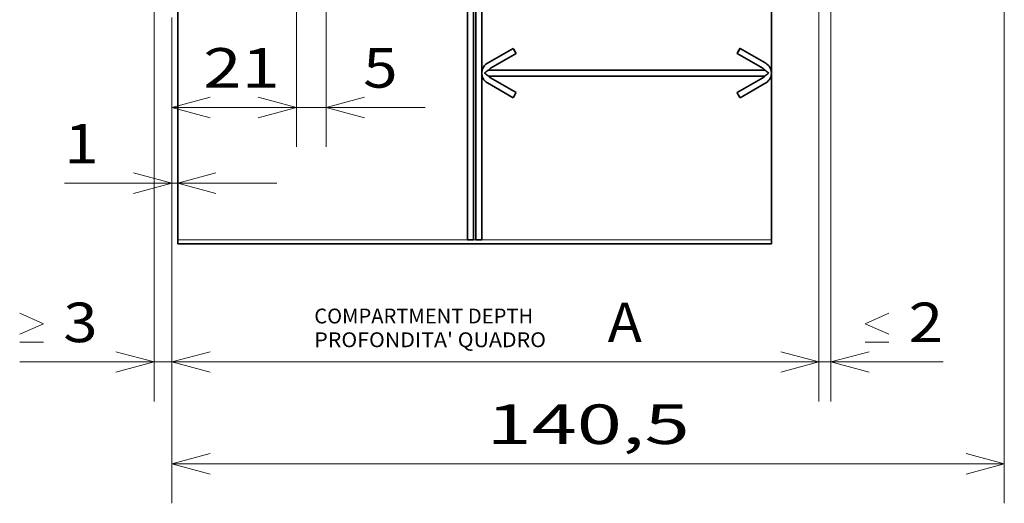
# Model space of a CAD drawing. Extents: x 0 to 578, y 0 to 297.
# Drawn here: x 89 to 139, y 38 to 62 of the extents above; entities that cross this region are included whole.
import ezdxf
from ezdxf.enums import TextEntityAlignment as Align

# ---------------------------------------------------------------- set-up
doc = ezdxf.new("R2010")
doc.units = 0
doc.layers.get('0').update_dxf_attribs({"lineweight": 13})
doc.styles.get("Standard").update_dxf_attribs({"font": 'isocp.shx'})
doc.dimstyles.get("Standard").update_dxf_attribs({"dimtxt": 2.5, "dimasz": 2.5, "dimexe": 1.25, "dimexo": 0.625, "dimtad": 1, "dimcen": 2.5, "dimadec": 0, "dimazin": 0, "dimtfac": 1, "dimtmove": 0, "dimatfit": 0, "dimfxl": 1, "dimarcsym": 0})

# ---------------------------------------------------------------- blocks, each defined once
blk = doc.blocks.new('*D219')
at = {"color": 7, "lineweight": 13}
blk.add_line((103.4245, 80.995288), (103.4245, 55.77883), dxfattribs=at)
at = {"color": 7, "lineweight": 13, "ltscale": 0.126036}
blk.add_line((97.1245, 60.820289), (97.1245, 55.77883), dxfattribs=at)
at = {"color": 7, "lineweight": 13, "ltscale": 0.1575}
blk.add_line((97.1245, 57.778829), (103.4245, 57.778829), dxfattribs=at)
at = {"color": 7, "lineweight": 13}
for points in [[(99.056352, 58.296469), (97.1245, 57.778829), (99.056352, 57.261192)], [(101.492649, 57.261192), (103.4245, 57.778829), (101.492649, 58.296469)]]:
    blk.add_lwpolyline(points, dxfattribs=at)
blk.add_text('21', height=2, dxfattribs=at).set_placement((98.710508, 58.77883), (102.580249, 58.77883), align=Align.FIT)
blk = doc.blocks.new('*D220')
at = {"color": 6, "lineweight": 13}
for p, q in [((129.8245, 86.673289), (129.8245, 42.908109)), ((97.1245, 44.90811), (129.8245, 44.90811))]:
    blk.add_line(p, q, dxfattribs=at)
at = {"color": 6, "lineweight": 13, "ltscale": 0.485305}
blk.add_line((97.1245, 62.320289), (97.1245, 42.908109), dxfattribs=at)
at = {"color": 6, "lineweight": 13}
for points in [[(99.056352, 45.425745), (97.1245, 44.90811), (99.056352, 44.390471)], [(127.892648, 44.390471), (129.8245, 44.90811), (127.892648, 45.425745)]]:
    blk.add_lwpolyline(points, dxfattribs=at)
blk.add_text('A', height=2, dxfattribs=at).set_placement((119.145915, 45.908109), (120.880784, 45.908109), align=Align.FIT)
blk = doc.blocks.new('*D221')
at = {"color": 6, "lineweight": 13}
for p, q in [((139.193329, 111.747438), (139.193329, 37.758322)), ((97.1245, 62.320289), (97.1245, 37.758322)), ((97.1245, 39.758319), (139.193329, 39.758319))]:
    blk.add_line(p, q, dxfattribs=at)
for points in [[(99.056352, 40.275958), (97.1245, 39.758319), (99.056352, 39.240685)], [(137.26148, 39.240685), (139.193329, 39.758319), (137.26148, 40.275958)]]:
    blk.add_lwpolyline(points, dxfattribs=at)
blk.add_text('140,5', height=2, dxfattribs=at).set_placement((113.02174, 40.758322), (123.29609, 40.758322), align=Align.FIT)
blk = doc.blocks.new('*D222')
at = {"color": 7, "lineweight": 13}
for p, q in [((104.924619, 81.443539), (104.924619, 55.77883)), ((103.4245, 80.995288), (103.4245, 55.77883))]:
    blk.add_line(p, q, dxfattribs=at)
at = {"color": 7, "lineweight": 13, "ltscale": 0.287503}
blk.add_line((98.4245, 57.778829), (109.924618, 57.778829), dxfattribs=at)
at = {"color": 7, "lineweight": 13}
for points in [[(101.492649, 57.261192), (103.4245, 57.778829), (101.492649, 58.296469)], [(106.85647, 58.296469), (104.924619, 57.778829), (106.85647, 57.261192)]]:
    blk.add_lwpolyline(points, dxfattribs=at)
blk.add_text('5', height=2, dxfattribs=at).set_placement((106.797612, 58.77883), (108.532481, 58.77883), align=Align.FIT)
blk = doc.blocks.new('*D223')
at = {"color": 7, "lineweight": 13}
for p, q in [((129.8245, 86.673289), (129.8245, 42.908109)), ((130.4245, 86.673289), (130.4245, 42.908109))]:
    blk.add_line(p, q, dxfattribs=at)
at = {"color": 7, "lineweight": 13, "ltscale": 0.281834}
blk.add_line((124.824501, 44.90811), (136.097872, 44.90811), dxfattribs=at)
at = {"color": 7, "lineweight": 13}
for points in [[(133.363004, 46.308107), (132.163004, 46.841443), (133.363004, 47.374774)], [(132.163004, 45.908109), (133.363004, 45.908109)], [(127.892648, 44.390471), (129.8245, 44.90811), (127.892648, 45.425745)], [(132.356352, 45.425745), (130.4245, 44.90811), (132.356352, 44.390471)]]:
    blk.add_lwpolyline(points, dxfattribs=at)
blk.add_text('2', height=2, dxfattribs=at).set_placement((134.363003, 45.908109), (136.097872, 45.908109), align=Align.FIT)
blk = doc.blocks.new('*D224')
at = {"color": 7, "lineweight": 13, "ltscale": 0.25937}
blk.add_line((97.1245, 62.320289), (97.1245, 51.945487), dxfattribs=at)
at = {"color": 7, "lineweight": 13, "ltscale": 0.268245}
blk.add_line((91.69476, 53.945489), (102.424551, 53.945489), dxfattribs=at)
at = {"color": 7, "lineweight": 13}
for points in [[(95.192649, 53.42785), (97.1245, 53.945489), (95.192649, 54.463126)], [(99.356403, 54.463126), (97.424551, 53.945489), (99.356403, 53.42785)]]:
    blk.add_lwpolyline(points, dxfattribs=at)
blk.add_text('1', height=2, dxfattribs=at).set_placement((91.694759, 54.945487), (93.42963, 54.945487), align=Align.FIT)
blk = doc.blocks.new('*D225')
at = {"color": 7, "lineweight": 13}
blk.add_line((96.2245, 65.176634), (96.2245, 42.908109), dxfattribs=at)
at = {"color": 7, "lineweight": 13, "ltscale": 0.485305}
blk.add_line((97.1245, 62.320289), (97.1245, 42.908109), dxfattribs=at)
at = {"color": 7, "lineweight": 13, "ltscale": 0.317177}
blk.add_line((89.437404, 44.90811), (102.1245, 44.90811), dxfattribs=at)
at = {"color": 7, "lineweight": 13}
for points in [[(89.437404, 47.374774), (90.637404, 46.841443), (89.437404, 46.308107)], [(89.437404, 45.908109), (90.637404, 45.908109)], [(94.292649, 44.390471), (96.2245, 44.90811), (94.292649, 45.425745)], [(99.056352, 45.425745), (97.1245, 44.90811), (99.056352, 44.390471)]]:
    blk.add_lwpolyline(points, dxfattribs=at)
blk.add_text('3', height=2, dxfattribs=at).set_placement((91.637403, 45.908109), (93.372274, 45.908109), align=Align.FIT)
blk = doc.blocks.new('BLOCK1435')
at = {"color": 7, "lineweight": 13}
blk.add_text('COMPARTMENT DEPTH', height=2.5, dxfattribs=at).set_placement((27, -138.469025), (63.865997, -138.469025), align=Align.FIT)
blk = doc.blocks.new('BLOCK1436')
at = {"color": 7, "lineweight": 13}
blk.add_text("PROFONDITA' QUADRO", height=2.5, dxfattribs=at).set_placement((27, -142.469025), (66.034584, -142.469025), align=Align.FIT)
blk = doc.blocks.new('BLOCK1443')
at = {"color": 7, "lineweight": 35}
for p, q in [((4, -27.06), (4, -124.35)), ((52.8, -27.06), (52.8, -124.35)), ((53.8, -27.06), (53.8, -124.35)), ((54.2, -27.06), (54.2, -124.35)), ((55.2, -27.06), (55.2, -124.35)), ((104, -27.06), (104, -96.25)), ((56.35, -95.76), (102.85, -95.76)), ((102.85, -96.76), (56.35, -96.76)), ((104, -96.27), (104, -124.35)), ((104, -125.05), (4, -125.05))]:
    blk.add_line(p, q, dxfattribs=at)
at = {"color": 7, "lineweight": 35, "ltscale": 0.124999}
for p, q in [((56.16, -94.6), (60.49, -92.1)), ((98.71, -92.1), (103.04, -94.6)), ((56.66, -95.46), (60.99, -92.96)), ((102.54, -95.46), (98.21, -92.96)), ((60.99, -99.56), (56.66, -97.06)), ((98.21, -99.56), (102.54, -97.06)), ((56.16, -97.92), (60.49, -100.42)), ((103.04, -97.92), (98.71, -100.42))]:
    blk.add_line(p, q, dxfattribs=at)
at = {"color": 7, "lineweight": 35, "ltscale": 0.025}
for p, q in [((60.99, -92.96), (60.49, -92.1)), ((98.71, -92.1), (98.21, -92.96))]:
    blk.add_line(p, q, dxfattribs=at)
at = {"color": 7, "lineweight": 35, "ltscale": 0.000421}
blk.add_line((104, -96.25), (104, -96.27), dxfattribs=at)
at = {"color": 7, "lineweight": 13}
for p, q in [((52.8, -124.35), (4, -124.35)), ((104, -124.35), (55.2, -124.35))]:
    blk.add_line(p, q, dxfattribs=at)
at = {"color": 7, "lineweight": 35, "ltscale": 0.017553}
for p, q in [((4, -124.35), (4, -125.05)), ((104, -124.35), (104, -125.05))]:
    blk.add_line(p, q, dxfattribs=at)
at = {"color": 7, "lineweight": 13, "ltscale": 0.01}
blk.add_line((54.2, -124.35), (53.8, -124.35), dxfattribs=at)
at = {"color": 7, "lineweight": 35}
for centre, radius, start, end in [((57.12, -96.26), 1.92, 119.9949, 194.9883), ((57.12, -96.26), 1.92, 119.9949, 194.9883), ((57.12, -96.26), 1.92, 119.9949, 194.9883), ((57.12, -96.26), 0.92, 119.9975, 147.068), ((102.08, -96.26), 0.92, 32.931, 60.0023), ((102.08, -96.26), 1.92, 0.2425, 60.0097), ((57.12, -96.26), 1.92, 194.9746, 223.9566), ((57.12, -96.26), 1.92, 223.9559, 239.9999), ((57.12, -96.26), 0.92, 212.9309, 240.0022), ((102.08, -96.26), 0.92, 299.9977, 327.0686), ((102.08, -96.26), 1.92, 299.9951, 332.0567), ((102.08, -96.26), 1.92, 332.0619, 340.0566), ((102.08, -96.26), 1.92, 340.0576, 359.7515)]:
    blk.add_arc(centre, radius, start, end, dxfattribs=at)
for centre, major_axis, ratio, start_param, end_param in [((60.74, -92.53), (0.25, -0.433), 0.003003, 3.151997, 6.288387), ((98.46, -92.53), (0.25, 0.433), 0.003003, 3.136391, 6.272781), ((60.74, -99.99), (0.25, 0.433), 0.003003, 3.141593, 6.277983), ((98.46, -99.99), (0.25, -0.433), 0.003003, 3.146795, 6.283185), ((53.3, -124.35), (-0.5, 0), 0.006007, 6.283185, 9.424778), ((54.7, -124.35), (-0.5, 0), 0.006007, 6.283185, 9.424778)]:
    blk.add_ellipse(centre, major_axis=major_axis, ratio=ratio, start_param=start_param, end_param=end_param, dxfattribs=at)
for points, knots in [([(56.35, -95.76), (56.35, -95.76), (56.35, -95.76), (56.35, -95.76), (56.35, -95.76), (56.34, -95.76), (56.34, -95.76), (56.33, -95.77), (56.3, -95.79), (56.28, -95.8), (56.17, -95.87), (56.05, -95.95), (55.96, -96.02), (55.85, -96.12), (55.75, -96.22), (55.73, -96.23), (55.72, -96.25), (55.7, -96.26)], [0, 0, 0, 0, 0, 0, 0.03929, 0.03929, 0.03929, 0.07858, 0.07858, 0.07858, 0.503297, 0.503297, 0.503297, 1.575016, 1.575016, 1.575016, 1.771023, 1.771023, 1.771023, 1.771023, 1.771023, 1.771023]), ([(103.5, -96.26), (103.5, -96.26), (103.5, -96.26), (103.5, -96.26), (103.5, -96.26), (103.5, -96.26), (103.5, -96.26), (103.5, -96.26), (103.49, -96.26), (103.49, -96.26), (103.48, -96.25), (103.47, -96.24), (103.47, -96.23), (103.38, -96.14), (103.29, -96.06), (103.21, -96), (103.09, -95.91), (102.98, -95.84), (102.95, -95.81), (102.89, -95.78), (102.86, -95.77), (102.86, -95.76), (102.85, -95.76), (102.85, -95.76)], [0, 0, 0, 0, 0, 0, 0.003835, 0.003835, 0.003835, 0.012116, 0.012116, 0.012116, 0.020396, 0.020396, 0.020396, 0.136269, 0.136269, 0.136269, 1.157022, 1.157022, 1.157022, 1.743653, 1.743653, 1.743653, 1.99053, 1.99053, 1.99053, 1.99053, 1.99053, 1.99053]), ([(55.7, -96.26), (55.7, -96.26), (55.7, -96.26), (55.7, -96.26), (55.7, -96.26), (55.7, -96.26), (55.7, -96.27), (55.71, -96.28), (55.72, -96.29), (55.73, -96.3), (55.8, -96.36), (55.87, -96.43), (55.93, -96.48), (56.04, -96.56), (56.14, -96.63), (56.18, -96.66), (56.24, -96.7), (56.3, -96.73), (56.32, -96.75), (56.34, -96.76), (56.35, -96.76), (56.35, -96.76), (56.35, -96.76), (56.35, -96.76)], [0, 0, 0, 0, 0, 0, 0.002411, 0.002411, 0.002411, 0.010072, 0.010072, 0.010072, 0.124873, 0.124873, 0.124873, 0.857732, 0.857732, 0.857732, 1.391655, 1.391655, 1.391655, 1.720567, 1.720567, 1.720567, 1.76035, 1.76035, 1.76035, 1.76035, 1.76035, 1.76035]), ([(102.85, -96.76), (102.85, -96.76), (102.86, -96.76), (102.88, -96.75), (102.94, -96.71), (103.02, -96.67), (103.07, -96.63), (103.18, -96.55), (103.31, -96.44), (103.37, -96.39), (103.44, -96.33), (103.5, -96.26)], [0, 0, 0, 0, 0, 0, 0.37498, 0.37498, 0.37498, 1.163055, 1.163055, 1.163055, 1.98533, 1.98533, 1.98533, 1.98533, 1.98533, 1.98533])]:
    blk.add_open_spline(points, degree=5, knots=knots, dxfattribs=at)

msp = doc.modelspace()

# ---------------------------------------------------------------- block references
at = {"lineweight": 0, "xscale": 0.3, "yscale": 0.3, "zscale": 0.3}
for name in ['BLOCK1443', 'BLOCK1435', 'BLOCK1436']:
    msp.add_blockref(name, (96.2245, 88.3953), dxfattribs=at)

# ---------------------------------------------------------------- dimensions: what is measured, and where the dimension line sits
at = {"color": 0, "lineweight": 0}
for base, p1, p2, angle, text, picture, middle, dimtype in [((97.1245, 39.7583), (139.1933, 113.7474), (97.1245, 64.3203), 179.99905, '140,5', '*D221', (118.1589, 39.7583), 160), ((97.1245, 44.9081), (129.8245, 88.6733), (97.1245, 64.3203), 179.99905, 'A', '*D220', (120.0133, 44.9081), 160), ((129.8245, 44.9081), (130.4245, 88.6733), (129.8245, 88.6733), 180, '<LOWEROREQUAL><>', '*D223', (134.1304, 44.9081), 161), ((97.1245, 44.9081), (96.2245, 67.1766), (97.1245, 64.3203), 359.99809, '<GREATEROREQUAL><>', '*D225', (91.4048, 44.9081), 160)]:
    dim = msp.add_linear_dim(base=base, p1=p1, p2=p2, angle=angle, text=text, dimstyle='STANDARD', override={"dimlfac": 3.333333}, dxfattribs=at)
    dim.commit()
    dim.dimension.update_dxf_attribs({"geometry": picture, "text_midpoint": middle, "dimtype": dimtype, "oblique_angle": 89.99952})
for base, p1, p2, picture, middle in [((103.4245, 57.7788), (104.9246, 83.4435), (103.4245, 82.9953), '*D222', (107.665, 57.7788)), ((97.1245, 57.7788), (103.4245, 82.9953), (97.1245, 62.8203), '*D219', (100.6454, 57.7788)), ((97.1245, 53.9455), (97.4246, 50.9455), (97.1245, 64.3203), '*D224', (92.5622, 53.9455))]:
    dim = msp.add_linear_dim(base=base, p1=p1, p2=p2, angle=179.99905, dimstyle='STANDARD', override={"dimlfac": 3.333333}, dxfattribs=at)
    dim.commit()
    dim.dimension.update_dxf_attribs({"geometry": picture, "text_midpoint": middle, "dimtype": 160, "oblique_angle": 89.99952})

doc.saveas('drawing.dxf')
